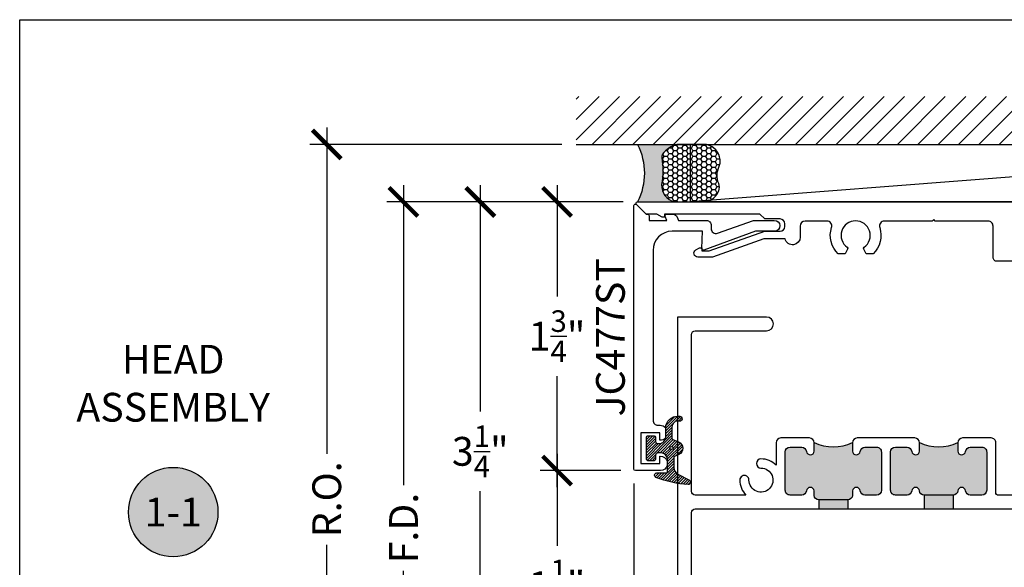
# Model space of a CAD drawing. Units: inches. Extents: x 0 to 108, y -4 to 43.
# Drawn here: x 0 to 6, y 34 to 37 of the extents above; entities that cross this region are included whole.
import ezdxf
from ezdxf.enums import TextEntityAlignment as Align

# ---------------------------------------------------------------- set-up
doc = ezdxf.new("R2010")
doc.units = ezdxf.units.IN
doc.header["$LTSCALE"] = 0.5
doc.header["$MEASUREMENT"] = 0
for name, color, linetype in [('Arcadia-Dim', 4, 'Continuous'), ('Arcadia-Profile', 6, 'Continuous'), ('Arcadia-Shade', 8, 'Continuous'), ('Arcadia-Symb', 7, 'Continuous'), ('Arcadia-Symb-Text', 3, 'Continuous'), ('Arcadia-Text', 3, 'Continuous')]:
    doc.layers.add(name, color=color, linetype=linetype)
doc.layers.add('Arcadia-Mview', color=6, linetype='Continuous', plot=False)
doc.styles.get("Standard").update_dxf_attribs({"font": 'ARIALN.TTF'})
doc.dimstyles.new('Arcadia-2', dxfattribs={"dimscale": 2, "dimtxt": 0.0938, "dimasz": 0.0938, "dimexe": 0.0546, "dimexo": 0.0469, "dimgap": 0.0469, "dimtad": 0, "dimtih": 1, "dimdec": 4, "dimrnd": 0.0625, "dimzin": 3, "dimdsep": 46, "dimlunit": 4, "dimtxsty": 'Standard', "dimblk": 'ARCHTICK', "dimcen": 0.0469, "dimdle": 0.0546, "dimclrd": 256, "dimclre": 256, "dimclrt": 256, "dimadec": 0, "dimazin": 0, "dimtfac": 0.75, "dimtix": 1, "dimtmove": 2, "dimatfit": 3, "dimfxl": 1, "dimtolj": 1, "dimtzin": 3, "dimlwd": -3, "dimlwe": -3, "dimarcsym": 0})

# ---------------------------------------------------------------- blocks, each defined once
blk = doc.blocks.new('Keynote')
at = {"layer": 'Arcadia-Symb', "lineweight": -3}
h = blk.add_hatch(color=8, dxfattribs=at)
h.dxf.hatch_style = 1
edge = h.paths.add_edge_path()
edge.add_arc((0, 0), 0.1458, 0, 360)
at = {"layer": 'Defpoints', "lineweight": -3}
blk.add_circle((0, 0), 0.1458, dxfattribs=at)
at = {"layer": 'Arcadia-Symb-Text'}
blk.add_attdef('KEYNOTE_BUBBLE', text='', height=0.09375, dxfattribs=at).set_placement((0, 0), align=Align.MIDDLE_CENTER)
blk = doc.blocks.new('*U38')
at = {"layer": 'Arcadia-Profile'}
h = blk.add_hatch(color=256, dxfattribs=at)
edge = h.paths.add_edge_path()
edge.add_line((-2.127927463862888e-16, 0.3750000000000013), (-0.2561978488290509, 0.3750000000000013))
edge.add_arc((-0.29687777996701, 0.2172425456151554), 0.1629179892196556, 35.125767951114085, 75.54049043261023, ccw=False)
edge.add_arc((-0.1891877120709747, 0.2930007706583726), 0.0312499999999845, -9.589877105315225, 35.125767951116984, ccw=False)
edge.add_arc((0.3231379503014351, 0.2064404742972084), 0.4883366330377227, 170.4101228946807, 190.9855794753516)
edge.add_arc((-0.2710315728123671, 0.1106123631241158), 0.1148149856163851, -74.4499340415818, 1.3823096407652997, ccw=False)
edge.add_line((-0.2402519359356223, 3.381508036541725e-13), (-4.478639681337881e-13, 3.381508036541725e-13))
edge.add_arc((0.3731777901716714, 0.1874999999997242), 0.4176337068263481, 153.3231490947053, 206.6768509051579, ccw=False)
at = {"layer": 'Arcadia-Shade', "lineweight": -3}
h = blk.add_hatch(dxfattribs=at)
h.set_pattern_fill('HONEY', color=256, scale=0.1666666666666666)
h.set_pattern_definition([(0, (0, 0), (0.03124999999999999, 0.0180421959121758), [0.02083333333333333, -0.04166666666666666]), (120, (0, 0), (-0.03124999999999998, 0.0180421959121758), [0.02083333333333333, -0.04166666666666665]), (59.99999999999999, (0, 0), (6.938893903907227e-18, 0.03608439182435161), [-0.04166666666666666, 0.02083333333333333])])
h.paths.add_polyline_path([(-0.1583744156327502, 0.2877946912689347, 0.1976228614784518), (-0.1636286172469866, 0.3109811814372568, 0.178193408127522), (-0.2561978488290508, 0.3750000000000013), (-0.4310222997765624, 0.3750000000000013, 0.09541692369354109), (-0.4671145600080585, 0.3680490913405158, 0.3204879081861663), (-0.5389983184704743, 0.2585863400617531, 0.107217025217564), (-0.5323692901014042, 0.2329292479401069, -0.2200532177358036), (-0.528610347021655, 0.1199428811052637, 0.1971983639969386), (-0.5291107394218537, 0.07249129028393908, 0.2294187004830088), (-0.4498642031786139, -2.914335439641036e-15), (-0.2402519359368232, -2.914335439641036e-15, 0.3435090603726155), (-0.1562500000000306, 0.1133821040536938, -0.0900193469024174)])
at = {"layer": 'Arcadia-Profile'}
blk.add_lwpolyline([(-0.5323692901014043, 0.2329292479401072, -0.1073450320601699), (-0.5389995510678091, 0.2586179536280532, -0.3204104769671941), (-0.4671145600080555, 0.3680490913405169, -0.09541692369342575), (-0.4310222997766036, 0.3750000000000013), (-0.2561978488290509, 0.3750000000000013, -0.1781934081275193), (-0.1636286172469876, 0.3109811814372582, -0.1976228614784485), (-0.1583744156327498, 0.2877946912689368, 0.09001934690241879), (-0.1562500000000304, 0.1133821040536933, -0.3435090603726143), (-0.2402519359368231, -2.909709510369159e-15), (-0.4498642031786138, -2.909709510369159e-15, -0.2294187004830065), (-0.5291107394218533, 0.07249129028393798, -0.1971983639969396), (-0.5286103470216553, 0.1199428811052629, 0.2200532177358061)], format="xyb", close=True, dxfattribs=at)
blk.add_arc((0.3731777901704909, 0.1874999999999978), 0.4176337068251677, 153.3231490946661, 206.6768509053331, dxfattribs=at)
blk = doc.blocks.new('Dynblock E150')
at = {"layer": 'Arcadia-Shade', "lineweight": -3}
h = blk.add_hatch(dxfattribs=at)
h.set_pattern_fill('ANSI31', color=256, scale=0.1)
h.set_pattern_definition([(45, (-5.370016900571196, -12.55469037561704), (-0.008838834764831844, 0.008838834764831846), [])])
edge = h.paths.add_edge_path(flags=16)
edge.add_arc((0, 0), 0.01, 0, 360)
edge = h.paths.add_edge_path()
edge.add_line((0.0886886940839986, -0.02845825324091322), (0.08268869408382784, -0.02845825324091322))
edge.add_arc((0.0826886940837488, -0.07345825324067957), 0.04499999999976635, 89.99999999989939, 180.0000000002997)
edge.add_line((0.03768869408398245, -0.07345825324091493), (0.03768869408398245, -0.1310333001746073))
edge.add_arc((-0.03831130591599909, -0.1310333001746179), 0.07599999999998154, -92.86598398259639, 8.01492205937393e-12, ccw=False)
edge.add_line((-0.04211130591599499, -0.2069382407252647), (-0.05411130591602387, -0.2069382407252647))
edge.add_arc((-0.05331130591600969, -0.1909582532407336), 0.01600000000018105, 78.6718111479463, 267.13401601738275, ccw=False)
edge.add_arc((-0.04231130591601007, -0.136049237587379), 0.04000000000000047, 258.6718111479778, 359.9999999999898)
edge.add_line((-0.002311305916009587, -0.1360492375873861), (-0.002311305916009587, -0.06516254990897608))
edge.add_arc((-0.01231130591601105, -0.06516254990897623), 0.01000000000000146, 8.74652537402339e-13, 66.78968919382731)
edge.add_line((-0.008370232830770874, -0.05597190559332432), (-0.0460457023381764, -0.03981615266134497))
edge.add_arc((-0.0283108734545997, 0.001541746759087435), 0.04500000000000388, 114.3161120410982, 246.78968919383152, ccw=False)
edge.add_line((-0.04684055209148141, 0.04254968513221513), (-0.02019359955227173, 0.0545902676826131))
edge.add_arc((-0.02431130591601897, 0.06370314287665226), 0.01000000000000893, 294.3161120410505, 359.9999999999738)
edge.add_line((-0.01431130591601004, 0.06370314287664769), (-0.01431130591601004, 0.1259481777481426))
edge.add_arc((-0.06431130591601476, 0.1259481777481179), 0.05000000000000472, 2.8275131118208e-11, 62.26755153034333)
edge.add_line((-0.04104413599321788, 0.1702046891762024), (-0.1162914568928386, 0.2097647933306632))
edge.add_arc((-0.109311305915997, 0.2230417467590821), 0.01499999999999692, 86.44185199326091, 242.26755153032332, ccw=False)
edge.add_arc((-0.1505821961993238, -0.4406763512427573), 0.6799999999999651, 68.26389573527871, 86.44185199327222, ccw=False)
edge.add_arc((0.09568869408399897, 0.1770417467590858), 0.01499999999999893, -89.99999999998232, 68.26389573531043, ccw=False)
edge.add_line((0.0956886940840036, 0.1620417467590869), (0.03568869408400133, 0.1620417467590869))
edge.add_arc((0.03568869408399333, 0.1520417467590756), 0.01000000000001133, 89.99999999995421, 179.9999999999644)
edge.add_line((0.025688694083982, 0.1520417467590818), (0.025688694083982, 0.07654174675907655))
edge.add_arc((0.0706886940839837, 0.07654174675909076), 0.04500000000000171, 180.0000000000181, 270.0000000000181)
edge.add_line((0.07068869408399792, 0.03154174675908905), (0.0886886940839986, 0.03154174675908905))
edge.add_arc((0.08868869408399149, 0.04654174675908251), 0.01499999999999346, 270.0000000000271, 360.0000000000272)
edge.add_line((0.103688694083985, 0.04654174675908962), (0.103688694083985, 0.07304174675908826))
edge.add_arc((0.1136886940839776, 0.07304174675908648), 0.009999999999992681, 90.00000000001017, 179.9999999999898, ccw=False)
edge.add_line((0.1136886940839759, 0.08304174675907916), (0.1536886940839679, 0.08304174675909337))
edge.add_arc((0.1536886940839715, 0.0730417467590776), 0.01000000000001577, 6.0992988437647e-11, 90.0000000000203, ccw=False)
edge.add_line((0.1636886940839872, 0.07304174675908826), (0.1636886940839872, -0.06995825324091243))
edge.add_arc((0.153688694083991, -0.06995825324092131), 0.009999999999996234, -89.99999999996948, 5.0874859880423173e-11, ccw=False)
edge.add_line((0.1536886940839963, -0.07995825324091754), (0.1136886940840043, -0.07995825324091754))
edge.add_arc((0.1136886940840016, -0.06995825324090088), 0.01000000000001666, 180.0000000000661, 270.00000000001523, ccw=False)
edge.add_line((0.103688694083985, -0.06995825324091243), (0.103688694083985, -0.04345825324091379))
edge.add_arc((0.08868869408399149, -0.04345825324090669), 0.01499999999999346, 359.9999999999729, 449.9999999999728)
at = {"layer": 'Arcadia-Profile'}
blk.add_lwpolyline([(0.0886886940839986, -0.02845825324091322), (0.08268869408382784, -0.02845825324091322, 0.4142135623751413), (0.03768869408398245, -0.07345825324091493), (0.03768869408398245, -0.1310333001746073, -0.4289413874733952), (-0.04211130591599499, -0.2069382407252647), (-0.05411130591602387, -0.2069382407252647, -1.076714073278306), (-0.0501684487731211, -0.1752699630539354, 0.4733823232483754), (-0.002311305916009587, -0.1360492375873861), (-0.002311305916009587, -0.06516254990897608, 0.2999653396671059), (-0.008370232830770874, -0.05597190559332432), (-0.0460457023381764, -0.03981615266134497, -0.6523493658819944), (-0.04684055209148141, 0.04254968513221513), (-0.02019359955227173, 0.0545902676826131, 0.2947137847120224), (-0.01431130591601004, 0.06370314287664769), (-0.01431130591601004, 0.1259481777481426, 0.2785821500778359), (-0.04104413599321788, 0.1702046891762024), (-0.1162914568928386, 0.2097647933306632, -0.808525561571459), (-0.1083803835787762, 0.2380128316764143, -0.07948304487520502), (0.1012436765715847, 0.1909752376914611, -0.8262721402125308), (0.0956886940840036, 0.1620417467590869), (0.03568869408400133, 0.1620417467590869, 0.4142135623731471), (0.025688694083982, 0.1520417467590818), (0.025688694083982, 0.07654174675907655, 0.414213562373095), (0.07068869408399792, 0.03154174675908905), (0.0886886940839986, 0.03154174675908905, 0.414213562373095), (0.103688694083985, 0.04654174675908962), (0.103688694083985, 0.07304174675908826, -0.414213562372991), (0.1136886940839759, 0.08304174675907916), (0.1536886940839679, 0.08304174675909337, -0.4142135623728869), (0.1636886940839872, 0.07304174675908826), (0.1636886940839872, -0.06995825324091243, -0.4142135623731991), (0.1536886940839963, -0.07995825324091754), (0.1136886940840043, -0.07995825324091754, -0.4142135623728349), (0.103688694083985, -0.06995825324091243), (0.103688694083985, -0.04345825324091379, 0.4142135623730948)], format="xyb", close=True, dxfattribs=at)
blk.add_circle((0, 0), 0.01, dxfattribs=at)
blk = doc.blocks.new('_ArchTick')
at = {"color": 0, "linetype": 'ByBlock', "lineweight": -3, "const_width": 0.15}
blk.add_lwpolyline([(-0.5, -0.5), (0.5, 0.5)], dxfattribs=at)
blk = doc.blocks.new('*D40')
at = {"layer": 'Arcadia-Dim', "lineweight": -3, "transparency": 16777216}
for p, q in [((3.500000000000003, 36.24002558586398), (3.500000000000003, 35.51526320523645)), ((3.93034213562392, 36.13082558586398), (3.390800000000003, 36.13082558586398)), ((3.500000000000003, 34.27162558586404), (3.500000000000003, 34.99638796649157)), ((3.916199999999985, 34.38082558586405), (3.390800000000003, 34.38082558586405))]:
    blk.add_line(p, q, dxfattribs=at)
at = {"layer": 'Defpoints', "color": 0, "lineweight": -3, "transparency": 16777216}
for p in [(4.02414213562392, 36.13082558586398), (3.500000000000003, 34.38082558586405), (4.009999999999985, 34.38082558586405)]:
    blk.add_point(p, dxfattribs=at)
at = {"layer": 'Arcadia-Dim', "lineweight": -3, "transparency": 16777216, "xscale": 0.1876, "yscale": 0.1876, "zscale": 0.1876}
for p, rotation in [((3.500000000000003, 36.13082558586398), 90), ((3.500000000000003, 34.38082558586405), 270)]:
    blk.add_blockref('_ArchTick', p, dxfattribs=dict(at, rotation=rotation))
at = {"layer": 'Arcadia-Dim', "lineweight": -3, "transparency": 16777216, "insert": (3.500000000000012, 35.255825585864), "char_height": 0.1876, "attachment_point": 5}
blk.add_mtext('\\A1;1{\\H0.75x;\\S3/4;}"', dxfattribs=at)
blk = doc.blocks.new('*D41')
at = {"layer": 'Arcadia-Dim', "lineweight": -3, "transparency": 16777216}
for p, q in [((2.999999999999999, 36.24002558586398), (3, 34.7656631029172)), ((3.93034213562392, 36.13082558586398), (2.890799999999999, 36.13082558586398)), ((3, 32.77162558586401), (3, 34.24598806881079)), ((4.191150000000248, 32.88082558586401), (2.8908, 32.88082558586401))]:
    blk.add_line(p, q, dxfattribs=at)
at = {"layer": 'Defpoints', "color": 0, "lineweight": -3, "transparency": 16777216}
for p in [(4.02414213562392, 36.13082558586398), (3, 32.88082558586401), (4.284950000000248, 32.88082558586401)]:
    blk.add_point(p, dxfattribs=at)
at = {"layer": 'Arcadia-Dim', "lineweight": -3, "transparency": 16777216, "xscale": 0.1876, "yscale": 0.1876, "zscale": 0.1876}
for p, rotation in [((2.999999999999999, 36.13082558586398), 90), ((3, 32.88082558586401), 270)]:
    blk.add_blockref('_ArchTick', p, dxfattribs=dict(at, rotation=rotation))
at = {"layer": 'Arcadia-Dim', "lineweight": -3, "transparency": 16777216, "insert": (3.000000000000008, 34.50582558586399), "char_height": 0.1876, "attachment_point": 5}
blk.add_mtext('\\A1;3{\\H0.75x;\\S1/4;}"', dxfattribs=at)
blk = doc.blocks.new('*D42')
at = {"layer": 'Arcadia-Dim', "lineweight": -3, "transparency": 16777216}
for p, q in [((3.499999999999999, 34.49002558586405), (3.499999999999999, 33.88935143852432)), ((3.916199999999984, 34.38082558586405), (3.390799999999999, 34.38082558586405)), ((3.5, 32.77162558586401), (3.499999999999999, 33.37229973320373)), ((4.191150000000247, 32.88082558586401), (3.3908, 32.88082558586401))]:
    blk.add_line(p, q, dxfattribs=at)
at = {"layer": 'Defpoints', "color": 0, "lineweight": -3, "transparency": 16777216}
for p in [(4.009999999999984, 34.38082558586405), (3.5, 32.88082558586401), (4.284950000000247, 32.88082558586401)]:
    blk.add_point(p, dxfattribs=at)
at = {"layer": 'Arcadia-Dim', "lineweight": -3, "transparency": 16777216, "xscale": 0.1876, "yscale": 0.1876, "zscale": 0.1876}
for p, rotation in [((3.499999999999999, 34.38082558586405), 90), ((3.5, 32.88082558586401), 270)]:
    blk.add_blockref('_ArchTick', p, dxfattribs=dict(at, rotation=rotation))
at = {"layer": 'Arcadia-Dim', "lineweight": -3, "transparency": 16777216, "insert": (3.500000000000008, 33.63082558586402), "char_height": 0.1876, "attachment_point": 5}
blk.add_mtext('\\A1;1{\\H0.75x;\\S1/2;}"', dxfattribs=at)
blk = doc.blocks.new('*D43')
at = {"layer": 'Arcadia-Dim', "lineweight": -3, "transparency": 16777216}
for p, q in [((2.500000000000004, 36.24002558586398), (2.500000000000005, 34.28434632258139)), ((3.930342135623919, 36.13082558586398), (2.390800000000004, 36.13082558586398)), ((2.500000000000005, 31.77162558590182), (2.500000000000005, 33.7273048491844))]:
    blk.add_line(p, q, dxfattribs=at)
at = {"layer": 'Defpoints', "color": 0, "lineweight": -3, "transparency": 16777216}
for p in [(4.024142135623919, 36.13082558586398), (2.500000000000005, 31.88082558590182), (4.906450000000054, 31.88082558590182)]:
    blk.add_point(p, dxfattribs=at)
at = {"layer": 'Arcadia-Dim', "lineweight": -3, "transparency": 16777216, "xscale": 0.1876, "yscale": 0.1876, "zscale": 0.1876}
for p, rotation in [((2.500000000000004, 36.13082558586398), 90), ((2.500000000000005, 31.88082558590182), 270)]:
    blk.add_blockref('_ArchTick', p, dxfattribs=dict(at, rotation=rotation))
at = {"layer": 'Arcadia-Dim', "lineweight": -3, "transparency": 16777216, "insert": (2.500000000000014, 34.00582558588289), "char_height": 0.1876, "attachment_point": 5, "rotation": 90}
blk.add_mtext('\\A1;F.D.', dxfattribs=at)
blk = doc.blocks.new('*D45')
at = {"layer": 'Arcadia-Dim', "lineweight": -3, "transparency": 16777216}
for p, q in [((2.000000000000001, 36.615025585864), (2.000000000000001, 34.49059352585562)), ((3.531199999999993, 36.505825585864), (1.890800000000001, 36.505825585864)), ((2.000000000000002, 31.77162558590182), (2.000000000000001, 33.8960576459102))]:
    blk.add_line(p, q, dxfattribs=at)
at = {"layer": 'Defpoints', "color": 0, "lineweight": -3, "transparency": 16777216}
for p in [(3.624999999999993, 36.505825585864), (2.000000000000002, 31.88082558590182), (4.906450000000054, 31.88082558590182)]:
    blk.add_point(p, dxfattribs=at)
at = {"layer": 'Arcadia-Dim', "lineweight": -3, "transparency": 16777216, "xscale": 0.1876, "yscale": 0.1876, "zscale": 0.1876}
for p, rotation in [((2.000000000000001, 36.505825585864), 90), ((2.000000000000002, 31.88082558590182), 270)]:
    blk.add_blockref('_ArchTick', p, dxfattribs=dict(at, rotation=rotation))
at = {"layer": 'Arcadia-Dim', "lineweight": -3, "transparency": 16777216, "insert": (2.000000000000011, 34.1933255858829), "char_height": 0.1876, "attachment_point": 5, "rotation": 90}
blk.add_mtext('\\A1;R.O.', dxfattribs=at)
blk = doc.blocks.new('*D46')
at = {"layer": 'Arcadia-Dim', "lineweight": -3, "transparency": 16777216}
for p, q in [((9.28494999999979, 33.97452558586405), (9.28494999999979, 31.27162558586399)), ((4.284950000000246, 32.78702558586399), (4.284950000000246, 31.27162558586399)), ((4.175750000000246, 31.38082558586399), (6.602596657571642, 31.38082558586399)), ((9.39414999999979, 31.38082558586399), (6.967303342428394, 31.38082558586399))]:
    blk.add_line(p, q, dxfattribs=at)
at = {"layer": 'Defpoints', "color": 0, "lineweight": -3, "transparency": 16777216}
for p in [(9.28494999999979, 34.06832558586405), (4.284950000000246, 32.880825585864), (9.28494999999979, 31.38082558586399)]:
    blk.add_point(p, dxfattribs=at)
at = {"layer": 'Arcadia-Dim', "lineweight": -3, "transparency": 16777216, "xscale": 0.1876, "yscale": 0.1876, "zscale": 0.1876, "rotation": 180}
blk.add_blockref('_ArchTick', (4.284950000000246, 31.38082558586399), dxfattribs=at)
at = {"layer": 'Arcadia-Dim', "lineweight": -3, "transparency": 16777216, "xscale": 0.1876, "yscale": 0.1876, "zscale": 0.1876}
blk.add_blockref('_ArchTick', (9.28494999999979, 31.38082558586399), dxfattribs=at)
at = {"layer": 'Arcadia-Dim', "lineweight": -3, "transparency": 16777216, "insert": (6.784950000000018, 31.38082558586399), "char_height": 0.1876, "attachment_point": 5}
blk.add_mtext('\\A1;5"', dxfattribs=at)
blk = doc.blocks.new('*D124')
at = {"layer": 'Arcadia-Dim', "lineweight": -3, "transparency": 16777216}
for p, q in [((3.999999999999989, 34.29702558586396), (3.999999999999989, 30.77162558586398)), ((9.569900000000043, 34.29702558586396), (9.569900000000043, 30.77162558586398)), ((3.890799999999989, 30.88082558586398), (6.521449420191012, 30.88082558586398)), ((9.679100000000043, 30.88082558586398), (7.04845057980902, 30.88082558586398))]:
    blk.add_line(p, q, dxfattribs=at)
at = {"layer": 'Defpoints', "color": 0, "lineweight": -3, "transparency": 16777216}
for p in [(3.999999999999989, 34.39082558586396), (9.569900000000043, 34.39082558586396), (9.569900000000043, 30.88082558586398)]:
    blk.add_point(p, dxfattribs=at)
at = {"layer": 'Arcadia-Dim', "lineweight": -3, "transparency": 16777216, "xscale": 0.1876, "yscale": 0.1876, "zscale": 0.1876, "rotation": 180}
blk.add_blockref('_ArchTick', (3.999999999999989, 30.88082558586398), dxfattribs=at)
at = {"layer": 'Arcadia-Dim', "lineweight": -3, "transparency": 16777216, "xscale": 0.1876, "yscale": 0.1876, "zscale": 0.1876}
blk.add_blockref('_ArchTick', (9.569900000000043, 30.88082558586398), dxfattribs=at)
at = {"layer": 'Arcadia-Dim', "lineweight": -3, "transparency": 16777216, "insert": (6.784950000000016, 30.88082558586398), "char_height": 0.1876, "attachment_point": 5}
blk.add_mtext('\\A1;5{\\H0.75x;\\S9/16;}"', dxfattribs=at)

msp = doc.modelspace()

# ---------------------------------------------------------------- hatches: boundary and pattern name
at = {"layer": 'Arcadia-Profile', "lineweight": -3}
h = msp.add_hatch(color=256, dxfattribs=at)
h.dxf.hatch_style = 1
h.paths.add_polyline_path([(5.393826356371601, 34.19082558586418), (5.205181643628503, 34.19082558586421), (5.205181643628503, 34.13082558586418), (5.393826356371601, 34.13082558586415)])
h.paths.add_polyline_path([(5.612503999999927, 34.50182558586418, 0.4142135623724405), (5.581504000000262, 34.5328255858639), (5.505181643628571, 34.53282558586418, 0.383110082142076), (5.474360090905474, 34.50514701443577, -0.9477161429361017), (5.424503999999825, 34.5078255858647), (5.424504000000052, 34.56282558586329, -0.2199999999961619), (5.174503999999825, 34.56282558586432), (5.174504000000081, 34.50782558586442, -0.9477161429384208), (5.124647909094374, 34.5051470144356, 0.3831100821421067), (5.093826356371419, 34.53282558586417), (5.017503999999899, 34.53282558586418, 0.4142135623731497), (4.986503999999893, 34.50182558586418), (4.98650399999995, 34.25182558586416, 0.414213562372374), (5.017503999999615, 34.22082558586445), (5.093826356371306, 34.22082558586417, 0.3831100821434525), (5.124647909094374, 34.24850415729278, -0.898026510129908), (5.174360090905548, 34.24850415729279), (5.174360090905548, 34.21850415729276, 0.3831100821420054), (5.205181643628503, 34.19082558586421), (5.393826356371374, 34.1908255858642, 0.383110082142143), (5.424647909094329, 34.21850415729276), (5.424647909094329, 34.24850415729279, -0.8980265101288224), (5.474360090905503, 34.24850415729278, 0.3831100821423952), (5.505181643628458, 34.22082558586418), (5.581503999999978, 34.22082558586417, 0.4142135623731497), (5.612503999999984, 34.25182558586418)])
h = msp.add_hatch(color=256, dxfattribs=at)
h.dxf.hatch_style = 1
h.paths.add_polyline_path([(6.079826356371409, 34.22082558586416), (5.891181643628311, 34.22082558586418), (5.891181643628311, 34.13082558586415), (6.079826356371409, 34.13082558586414)])
h.paths.add_polyline_path([(6.298503999999848, 34.50182558586418, 0.4142135623724405), (6.267504000000184, 34.5328255858639), (6.191181643628493, 34.53282558586418, 0.383110082142076), (6.160360090905396, 34.50514701443577, -0.9477161429361063), (6.110503999999747, 34.5078255858647), (6.110503999999974, 34.56282558586229, -0.2199999999961619), (5.860503999999747, 34.56282558586332), (5.860504000000002, 34.50782558586442, -0.9477161429384301), (5.810647909094296, 34.5051470144356, 0.3831100821421073), (5.779826356371341, 34.53282558586417), (5.703503999999821, 34.53282558586418, 0.4142135623731497), (5.672503999999815, 34.50182558586418), (5.672503999999872, 34.25182558586416, 0.414213562372374), (5.703503999999537, 34.22082558586445), (5.779826356371228, 34.22082558586417, 0.3831100821434525), (5.810647909094296, 34.24850415729278, -0.8980265101292106), (5.86036009090547, 34.24850415729278, 0.383110082142363), (5.891181643628425, 34.22082558586418), (6.079826356371296, 34.22082558586417, 0.3831100821424174), (6.110647909094251, 34.24850415729278, -0.8980265101292106), (6.160360090905424, 34.24850415729278, 0.3831100821423953), (6.191181643628379, 34.22082558586418), (6.267503999999899, 34.22082558586417, 0.4142135623731497), (6.298503999999905, 34.25182558586418)])
at = {"layer": 'Arcadia-Shade'}
h = msp.add_hatch(dxfattribs=at)
h.set_pattern_fill('ANSI31', color=256, scale=0.75, angle=-1.272221872585407e-14, style=0)
h.set_pattern_definition([(44.99999999999999, (-134.5553688282173, -73.00686919071272), (-0.06629126073623881, 0.06629126073623885), [])])
h.paths.add_polyline_path([(9.944900000000045, 36.50582558586399), (9.944900000000045, 36.81832558586399), (3.624999999999992, 36.81832558586399), (3.624999999999992, 36.50582558586399)])

# ---------------------------------------------------------------- linework, layer by layer
msp.add_line((3.624999999999992, 36.50582558586399), (9.944900000000045, 36.50582558586399))
at = {"layer": 'Arcadia-Mview', "lineweight": -3}
msp.add_lwpolyline([(0, 37.31832558586399), (32, 37.31832558586399), (32, 0), (0, 0)], close=True, dxfattribs=at)
at = {"layer": 'Arcadia-Profile', "lineweight": -3}
for p, q in [((5.205181643628556, 34.19082558586418), (5.205181643628554, 34.13082558586412)), ((5.393826356371657, 34.19082558586417), (5.393826356371655, 34.13082558586412)), ((5.891181643628478, 34.22082558586416), (5.891181643628475, 34.13082558586409)), ((6.079826356371579, 34.22082558586414), (6.079826356371576, 34.13082558586408))]:
    msp.add_line(p, q, dxfattribs=at)
msp.add_lwpolyline([(4.172000096778666, 34.67582558586405, -0.195111961941637), (4.20584779167506, 34.66128331490806, 0.009485066572464526), (4.20579310189145, 34.65840063279772), (4.20579310189145, 34.60082558586377, -0.05312682177871689), (4.204782728108503, 34.59134335061741, -0.1923990364999472), (4.171020408163249, 34.57783599927659, -0.4202041028865885), (4.169999999999837, 34.5788357910083), (4.169999999999837, 34.62582558586404), (4.044999999999837, 34.62582558586404), (4.044999999999837, 34.42582558586405), (4.169999999999837, 34.42582558586405), (4.170000000000064, 34.47280138601853, -0.404795017867616), (4.170967741935547, 34.47380086559171, -0.3412548278675879), (4.217793101891393, 34.44150084611566), (4.217793101891393, 34.41318294028444, -0.3205064725502828), (4.174446746297908, 34.38082558586403), (4.009999999999982, 34.38082558586403, -0.414213562373095), (3.999999999999991, 34.39082558586396), (3.999999999999991, 36.10668345024025, -0.6681786379193053), (4.017071067811903, 36.11375451805218), (4.079999999999918, 36.05082558586405), (4.088999999999933, 36.05082558586405, -0.4142135623730951), (4.098999999999924, 36.04082558586394), (4.098999999999924, 36.00982558586405), (4.215982756057192, 36.00982558586405), (4.204727262301494, 36.03699875154039, -0.5345111359508352), (4.213966057626513, 36.05082558586405), (4.254053916244848, 36.05082558586405, -0.3033466836078502), (4.282694181752722, 36.03168877226726), (4.291750210077671, 36.00982558586405), (4.473755540732773, 36.00982558586405, -0.4244748162096034), (4.50473665637036, 35.97774370146617), (4.504026872514705, 35.9574181511998, 0.5284872375432909), (4.545316985750551, 35.92710059392589), (4.779919892574972, 36.00982558586405), (4.914900000001344, 36.00982558586399, -0.9999999999999997), (4.918189264544017, 35.939825585864), (4.852900000000082, 35.93982558586394), (4.791899999999933, 35.93982558586394), (4.456831224497355, 35.81670271185759, -0.5284872375432577), (4.443511833130961, 35.82648256904274), (4.44746985849496, 35.93982558586394), (4.249999999999991, 35.93982558586394, 0.414213562373095), (4.124999999999991, 35.81482558586394), (4.124999999999991, 34.70782558586403, 0.414213562373095), (4.156999999999917, 34.67582558586405)], format="xyb", close=True, dxfattribs=at)
at = {"layer": 'Arcadia-Profile'}
for points in [[(6.610899999999983, 35.74382558586402), (6.364900000000116, 35.74382558586402, -0.4142135623771114), (6.339900000000025, 35.76882558586406), (6.339900000000025, 35.97382558586398, 0.4142135623736805), (6.3079000000001, 36.00582558586397), (5.963128395032154, 36.00582558586397), (5.953128395032163, 36.01582558586396), (5.943128395032172, 36.00582558586397), (5.632217911583748, 36.00582558586391, 0.5097333187887404), (5.601790636605838, 35.96391695642243, -0.2900351164012938), (5.558147516529143, 35.792825585864), (5.514182032302724, 35.792825585864), (5.497161362400984, 35.82230625091282, -0.3865446749105318), (5.500019557730266, 35.83545094947963, 3.127286275185408), (5.389780442269821, 35.83545094947957, -0.3865446749106067), (5.392638637599102, 35.82230625091282), (5.375617967697362, 35.792825585864), (5.331652483470943, 35.792825585864, -0.2900351164001686), (5.288009363394533, 35.96391695642235, 0.5097333187865427), (5.257582088416566, 36.00582558586397), (5.115899999999751, 36.00582558586402, 0.4142135623647705), (5.083899999999939, 35.97382558586398), (5.083899999999939, 35.90182558586393, -0.8856082159118477), (4.985361355602063, 35.88982558586398), (4.846421810130405, 35.88982558586398), (4.511781185130385, 35.77182558586404), (4.41637822173524, 35.77182558586399, -0.7673269879854434), (4.403878221735194, 35.81847622095862), (4.426999999999989, 35.83182558586399), (4.442301584610359, 35.83182558586399), (4.443000000000065, 35.81182558586401), (4.489900000000116, 35.81182558586401), (4.852900000000172, 35.93982558586394), (4.914900000000525, 35.93982558586399, 0.02348179186281875), (4.918189264544107, 35.93982558586399), (4.952900000000138, 35.93982558586411, 0.4142135623720209), (4.98390000000003, 35.970825585864), (4.983900000000087, 35.98882558586403, 0.414213562372558), (4.952900000000081, 36.01982558586398), (4.852899999999945, 36.01982558586398), (4.821899999999996, 36.05082558586404), (4.199301584610193, 36.05082558586404), (4.200000000000127, 36.030825585864), (4.184000000000051, 36.030825585864), (4.149358983848824, 36.05082558586404), (4.080000000000009, 36.05082558586404), (4.017071067811994, 36.11375451805217, -0.6681786379009027), (4.024142135623915, 36.13082558586397), (9.569900000000043, 36.1308255858641)], [(6.565911526400025, 34.22082558586408), (6.368503999999329, 34.22082558586437, -0.4142135623714822), (6.358503999999848, 34.23082558586407), (6.35850399999985, 34.56182558586262, 0.4142135623732461), (6.327503999999837, 34.59282558586262), (6.141504000000015, 34.59282558586256, 0.4142135623717524), (6.110504000000023, 34.56182558586269), (6.110503999999803, 34.50782558586479, 0.9477161429195442), (6.160360090905466, 34.50514701443559, -0.38311008213991), (6.191181643628208, 34.53282558586415), (6.267503999999955, 34.53282558586387, -0.4142135623751759), (6.298503999999904, 34.50182558586392), (6.298503999999961, 34.25182558586415, -0.4142135623730279), (6.267503999999955, 34.22082558586414), (6.191181643628208, 34.22082558586416, -0.3831100821399752), (6.16036009090548, 34.24850415729276, 0.8980265101295589), (6.110647909094317, 34.24850415729271, -0.3831100821399117), (6.079826356371579, 34.22082558586414), (5.891181643628253, 34.22082558586416, -0.3831100821399752), (5.860360090905526, 34.24850415729276, 0.8980265101295589), (5.810647909094363, 34.24850415729271, -0.3831100821399117), (5.779826356371625, 34.22082558586414), (5.703503999999877, 34.22082558586443, -0.4142135623751761), (5.672503999999928, 34.25182558586437), (5.672503999999871, 34.50182558586414, -0.4142135623730279), (5.703503999999877, 34.53282558586415), (5.779826356371625, 34.53282558586415, -0.3831100821399321), (5.810647909094352, 34.50514701443559, 0.947716142934424), (5.860504000000028, 34.50782558586418), (5.860503999999806, 34.56182558586354, 0.4142135623713999), (5.829503999999864, 34.59282558586354), (5.455504000000164, 34.59282558586427, 0.4142135623725412), (5.424504000000101, 34.5618255858644), (5.424503999999881, 34.50782558586479, 0.9477161429195442), (5.474360090905544, 34.50514701443559, -0.38311008213991), (5.505181643628286, 34.53282558586415), (5.581504000000034, 34.53282558586387, -0.4142135623751759), (5.612503999999983, 34.50182558586392), (5.612504000000039, 34.25182558586415, -0.4142135623730279), (5.581504000000034, 34.22082558586414), (5.505181643628286, 34.22082558586416, -0.3831100821399752), (5.474360090905559, 34.24850415729276, 0.8980265101295193), (5.424647909094385, 34.24850415729276), (5.424647909094396, 34.21850415729273, -0.3831100821399117), (5.393826356371657, 34.19082558586417), (5.205181643628332, 34.19082558586418, -0.3831100821399778), (5.174360090905604, 34.21850415729273), (5.174360090905604, 34.24850415729276, 0.8980265101295589), (5.124647909094441, 34.24850415729271, -0.3831100821399117), (5.093826356371703, 34.22082558586414), (5.017503999999955, 34.22082558586443, -0.4142135623751761), (4.986504000000006, 34.25182558586437), (4.986503999999949, 34.50182558586414, -0.4142135623730279), (5.017503999999955, 34.53282558586415), (5.093826356371703, 34.53282558586415, -0.3831100821399321), (5.12464790909443, 34.50514701443559, 0.947716142934424), (5.174504000000106, 34.50782558586418), (5.174503999999884, 34.56182558586433, 0.4142135623721552), (5.143503999999854, 34.59282558586433), (4.957504000000031, 34.59282558586415, 0.4142135623728769), (4.926504000000061, 34.56182558586416), (4.926504000000061, 34.41553669634016, 0.2001285572301232), (4.828378999999624, 34.456450585864, 0.9999999999999999), (4.828378999999852, 34.396450585864, -2.414213562378024), (4.750254000000079, 34.31832558586402, 0.9999999999999999), (4.690254000000134, 34.31832558586421, 0.1984627657516874), (4.730541044027215, 34.22082558588432), (4.399949999999744, 34.22082558584351, -0.4142135623670806), (4.374950000000163, 34.24582558584377), (4.374950000000449, 35.26582558586404, -0.4142135623697652), (4.399950000000255, 35.29082558586408), (4.864754151614362, 35.29082558586408, 1), (4.864754151613908, 35.380825585864), (4.284950000000246, 35.38082558586405), (4.284950000000246, 32.880825585864)], [(4.374950000000392, 33.3939822110628), (4.374950000000449, 34.10582558586413, -0.4142135623697652), (4.399950000000255, 34.13082558586417), (6.563209045311207, 34.13082558586406, -0.3056146845775551)]]:
    msp.add_lwpolyline(points, format="xyb", dxfattribs=at)
at = {"layer": 'Arcadia-Profile', "lineweight": -3}
for points in [[(5.174503999999825, 34.56282558586432, 0.2199999999961619), (5.424504000000052, 34.56282558586329)], [(5.860503999999747, 34.56282558586332, 0.2199999999961619), (6.110503999999974, 34.56282558586229)]]:
    msp.add_lwpolyline(points, format="xyb", dxfattribs=at)
at = {"layer": 'Arcadia-Shade'}
msp.add_line((9.224841930442324, 36.50582558586399), (4.369200205181635, 36.13082558586397), dxfattribs=at)
msp.add_lwpolyline([(4.369200205181635, 36.50582558586396), (9.224841930442324, 36.50582558586399), (9.224841930442324, 36.13082558586396), (4.369200205181635, 36.13082558586397)], close=True, dxfattribs=at)

# ---------------------------------------------------------------- block references
at = {"lineweight": -3, "rotation": 180}
msp.add_blockref('Dynblock E150', (4.245688694083837, 34.52736733262312), dxfattribs=at)
at = {"lineweight": -3, "xscale": 2, "yscale": 2, "zscale": 2}
msp.add_blockref('Keynote', (1, 34.109925585864), dxfattribs=at).add_auto_attribs({'KEYNOTE_BUBBLE': '1-1'})
at = {"layer": 'Arcadia-Dim', "lineweight": -3, "xscale": -1}
msp.add_blockref('*U38', (4.024142135623916, 36.13082558586397), dxfattribs=at)

# ---------------------------------------------------------------- texts
at = {"layer": 'Arcadia-Text', "lineweight": -3}
msp.add_text('JC477ST', height=0.1875, rotation=90, dxfattribs=at).set_placement((3.999999999999993, 35.24875451805211), align=Align.BOTTOM_CENTER)
at = {"layer": 'Arcadia-Text', "insert": (1, 34.92514694259301), "char_height": 0.1875, "width": 1.8965625, "attachment_point": 5}
msp.add_mtext('HEAD\\PASSEMBLY', dxfattribs=at)

# ---------------------------------------------------------------- dimensions: what is measured, and where the dimension line sits
at = {"layer": 'Arcadia-Dim', "lineweight": -3}
for base, p1, text, picture, middle in [((2.000000000000002, 31.88082558590182), (3.624999999999991, 36.50582558586399), 'R.O.', '*D45', (2.000000000000011, 34.1933255858829)), ((2.500000000000005, 31.88082558590182), (4.024142135623917, 36.13082558586397), 'F.D.', '*D43', (2.500000000000014, 34.00582558588289))]:
    dim = msp.add_linear_dim(base=base, p1=p1, p2=(4.906450000000052, 31.8808255859018), angle=90, text=text, dimstyle='Arcadia-2', override={"dimse2": 1}, dxfattribs=at)
    dim.commit()
    dim.dimension.update_dxf_attribs({"geometry": picture, "text_midpoint": middle, "text_rotation": 90})
for base, p1, p2, picture, middle in [((3, 32.88082558586401), (4.024142135623918, 36.13082558586397), (4.284950000000246, 32.880825585864), '*D41', (3.000000000000008, 34.50582558586399)), ((3.500000000000003, 34.38082558586405), (4.024142135623918, 36.13082558586397), (4.009999999999983, 34.38082558586403), '*D40', (3.500000000000012, 35.255825585864)), ((3.5, 32.88082558586401), (4.009999999999982, 34.38082558586403), (4.284950000000245, 32.880825585864), '*D42', (3.500000000000008, 33.63082558586402))]:
    dim = msp.add_linear_dim(base=base, p1=p1, p2=p2, angle=90, dimstyle='Arcadia-2', dxfattribs=at)
    dim.commit()
    dim.dimension.update_dxf_attribs({"geometry": picture, "text_midpoint": middle})
for base, p1, p2, picture, middle in [((9.569900000000043, 30.88082558586398), (3.999999999999989, 34.39082558586396), (9.569900000000043, 34.39082558586396), '*D124', (6.784950000000016, 30.88082558586398)), ((9.28494999999979, 31.38082558586399), (4.284950000000246, 32.880825585864), (9.28494999999979, 34.06832558586405), '*D46', (6.784950000000018, 31.38082558586399))]:
    dim = msp.add_linear_dim(base=base, p1=p1, p2=p2, dimstyle='Arcadia-2', dxfattribs=at)
    dim.commit()
    dim.dimension.update_dxf_attribs({"geometry": picture, "text_midpoint": middle})

doc.saveas('drawing.dxf')
